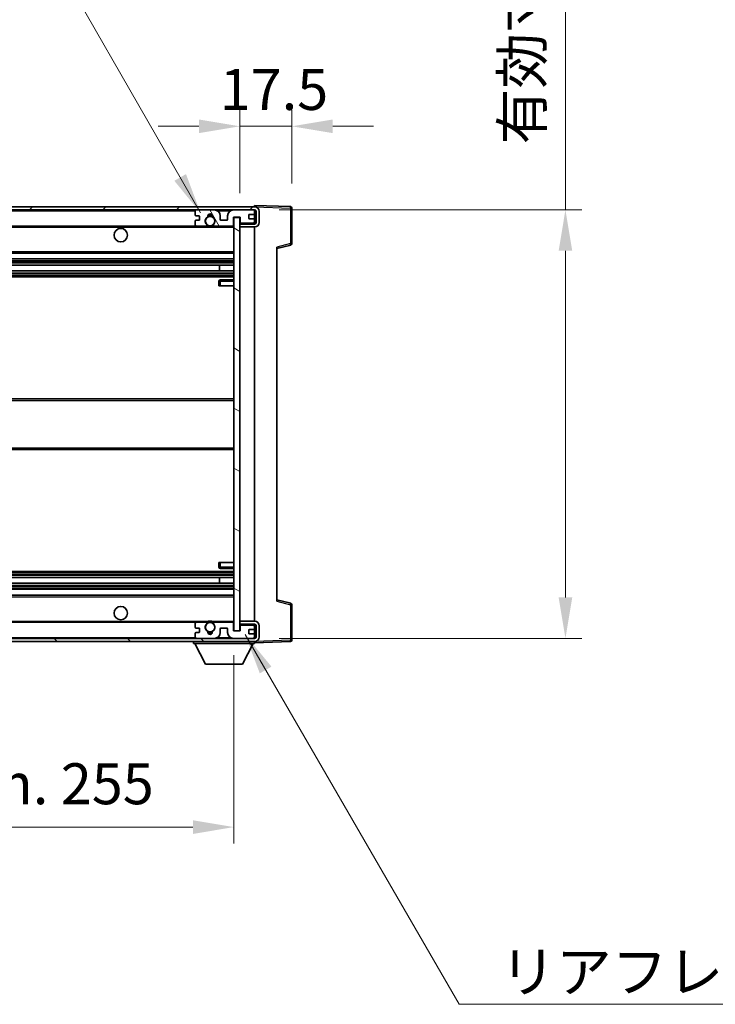
# Model space of a CAD drawing. Units: millimetres. Extents: x 0 to 11800, y 0 to 1545.
# Drawn here: x 2992 to 3225, y 967 to 1298 of the extents above; entities that cross this region are included whole.
import ezdxf

# ---------------------------------------------------------------- set-up
doc = ezdxf.new("R2010")
doc.units = ezdxf.units.MM
for name, color, linetype, lineweight in [('Dimension (ISO)', 7, 'Continuous', 18), ('Dimension (ISO) @ 1', 7, 'Continuous', 18), ('Hatch (ISO)', 1, 'Continuous', 18), ('Symbol (ISO)', 7, 'Continuous', 18), ('Symbol (ISO) @ 1', 7, 'Continuous', 18), ('Visible (ISO)', 7, 'Continuous', 35), ('Visible Narrow (ISO)', 7, 'Continuous', 25)]:
    doc.layers.add(name, color=color, linetype=linetype, lineweight=lineweight)
doc.styles.add('Note Text (TK)', font='MS PGothic.ttf')
doc.dimstyles.new('Default - Method 1b (TK)', dxfattribs={"dimscale": 4, "dimtxt": 2.5, "dimasz": 2.5, "dimexe": 1, "dimexo": 1.5, "dimgap": 1, "dimtad": 1, "dimtoh": 1, "dimrnd": 1e-08, "dimdsep": 46, "dimtxsty": 'Note Text (TK)', "dimcen": 0.09, "dimdle": 5, "dimclrd": 100, "dimclre": 100, "dimclrt": 7, "dimadec": 1, "dimazin": 1, "dimtfac": 1, "dimtmove": 0, "dimatfit": 3, "dimfxl": 1, "dimtolj": 1, "dimlwd": -1, "dimlwe": -1, "dimarcsym": 0})
doc.dimstyles.new('Default - Method 1b (TK)$7', dxfattribs={"dimscale": 4, "dimtxt": 2.5, "dimasz": 2.5, "dimexe": 1, "dimexo": 1.5, "dimgap": 1, "dimtad": 1, "dimtoh": 1, "dimrnd": 1e-08, "dimdsep": 46, "dimtxsty": 'Note Text (TK)', "dimcen": 0.09, "dimdle": 5, "dimclrd": 100, "dimclre": 100, "dimclrt": 7, "dimadec": 1, "dimazin": 1, "dimtfac": 1, "dimtmove": 0, "dimatfit": 3, "dimfxl": 1, "dimtolj": 1, "dimlwd": -1, "dimlwe": -1, "dimarcsym": 0})

# ---------------------------------------------------------------- blocks, each defined once
blk = doc.blocks.new('*D115')
at = {"layer": 'Defpoints', "color": 0}
for p in [(2808.52, 1092.4), (3063.52, 1092.5), (3063.52, 1026.5)]:
    blk.add_point(p, dxfattribs=at)
at = {"layer": 'Dimension (ISO)', "color": 100}
for p, q in [((2808.52, 1084.15), (2808.52, 1021)), ((3063.52, 1084.25), (3063.52, 1021)), ((2822.27, 1026.5), (3049.77, 1026.5))]:
    blk.add_line(p, q, dxfattribs=at)
for points in [[(2822.27, 1028.79), (2822.27, 1024.2), (2808.52, 1026.5)], [(3049.77, 1028.79), (3049.77, 1024.2), (3063.52, 1026.5)]]:
    blk.add_solid(points, dxfattribs=at)
at = {"layer": 'Dimension (ISO)', "color": 7, "insert": (2831.65, 1041.06), "char_height": 13.75, "attachment_point": 4, "style": 'Note Text (TK)'}
blk.add_mtext('\\A1;\\fＭＳ Ｐゴシック|b0|i0;\\H13.7500;有効寸法 / Max dim. 255', dxfattribs=at)
blk = doc.blocks.new('*D116')
at = {"layer": 'Defpoints', "color": 0}
for p in [(3070.52, 1233.9), (3070.52, 1089.9), (3175.02, 1089.9)]:
    blk.add_point(p, dxfattribs=at)
at = {"layer": 'Dimension (ISO)', "color": 100}
for p, q in [((3175.02, 1233.9), (3175.02, 1470.54)), ((3078.77, 1233.9), (3180.52, 1233.9)), ((3175.02, 1103.65), (3175.02, 1220.15)), ((3078.77, 1089.9), (3180.52, 1089.9))]:
    blk.add_line(p, q, dxfattribs=at)
for points in [[(3172.73, 1220.15), (3177.31, 1220.15), (3175.02, 1233.9)], [(3172.73, 1103.65), (3177.31, 1103.65), (3175.02, 1089.9)]]:
    blk.add_solid(points, dxfattribs=at)
at = {"layer": 'Dimension (ISO)', "color": 7, "insert": (3160.46, 1255.9), "char_height": 13.75, "attachment_point": 4, "rotation": 90, "style": 'Note Text (TK)'}
blk.add_mtext('\\A1;\\fＭＳ Ｐゴシック|b0|i0;\\H13.7500;有効寸法 / Max dim. 144', dxfattribs=at)
blk = doc.blocks.new('*D117')
at = {"layer": 'Defpoints', "color": 0}
for p in [(3083.02, 1261.98), (3083.02, 1234.48), (3065.52, 1231.3)]:
    blk.add_point(p, dxfattribs=at)
at = {"layer": 'Dimension (ISO)', "color": 100}
for p, q in [((3065.52, 1239.55), (3065.52, 1267.48)), ((3083.02, 1242.73), (3083.02, 1267.48)), ((3051.77, 1261.98), (3038.02, 1261.98)), ((3065.52, 1261.98), (3083.02, 1261.98)), ((3096.77, 1261.98), (3110.52, 1261.98))]:
    blk.add_line(p, q, dxfattribs=at)
for points in [[(3051.77, 1264.27), (3051.77, 1259.69), (3065.52, 1261.98)], [(3096.77, 1264.27), (3096.77, 1259.69), (3083.02, 1261.98)]]:
    blk.add_solid(points, dxfattribs=at)
at = {"layer": 'Dimension (ISO)', "color": 7, "insert": (3058.8, 1274.35), "char_height": 13.75, "attachment_point": 4, "style": 'Note Text (TK)'}
blk.add_mtext('\\A1;17.5', dxfattribs=at)

msp = doc.modelspace()

# ---------------------------------------------------------------- hatches: boundary and pattern name
at = {"layer": 'Hatch (ISO)'}
h = msp.add_hatch(dxfattribs=at)
h.set_pattern_fill('ANSI31', color=256, scale=139.7, style=0)
h.set_pattern_definition([(45, (1494.584, -44.088), (-12.34785, 12.34785), [])])
edge = h.paths.add_edge_path()
edge.add_line((3070.5206, 1229.1461), (3065.5206, 1229.1461))
edge.add_line((3065.5206, 1229.1461), (3065.5206, 1228.1461))
edge.add_line((3065.5206, 1228.1461), (3070.5206, 1228.1461))
edge.add_ellipse((3070.5206, 1229.6461), major_axis=(0, -1.5), ratio=1, start_angle=0, end_angle=90)
edge.add_line((3072.0206, 1229.6461), (3072.0206, 1233.3961))
edge.add_ellipse((3070.5206, 1233.3961), major_axis=(1.5, 0), ratio=1, start_angle=0, end_angle=90)
edge.add_line((3070.5206, 1234.8961), (2821.0206, 1234.8961))
edge.add_line((2821.0206, 1234.8961), (2821.0206, 1233.9088))
edge.add_line((2821.0206, 1233.9088), (2821.0206, 1233.8961))
edge.add_line((2821.0206, 1233.8961), (2821.1456, 1233.8961))
edge.add_line((2821.1456, 1233.8961), (2832.7206, 1233.8961))
edge.add_line((2832.7206, 1233.8961), (3051.0206, 1233.8961))
edge.add_line((3051.0206, 1233.8961), (3056.9206, 1233.8961))
edge.add_line((3056.9206, 1233.8961), (3063.4206, 1233.8961))
edge.add_line((3063.4206, 1233.8961), (3070.0206, 1233.8961))
edge.add_line((3070.0206, 1233.8961), (3070.5206, 1233.8961))
edge.add_ellipse((3070.5206, 1233.3961), major_axis=(0, 0.5), ratio=1, start_angle=270, end_angle=360, ccw=False)
edge.add_line((3071.0206, 1233.3961), (3071.0206, 1229.6461))
edge.add_ellipse((3070.5206, 1229.6461), major_axis=(0.5, 0), ratio=1, start_angle=270, end_angle=360, ccw=False)
h = msp.add_hatch(dxfattribs=at)
h.set_pattern_fill('ANSI31', color=256, scale=139.7, angle=75.000175, style=0)
h.set_pattern_definition([(120.0002, (1494.584, -44.088), (-15.12294, -8.7313), [])])
edge = h.paths.add_edge_path()
edge.add_ellipse((3051.0206, 1233.3961), major_axis=(0, 0.5), ratio=1, start_angle=0, end_angle=90)
edge.add_line((3050.5206, 1233.3961), (3050.5206, 1232.1961))
edge.add_ellipse((3050.8206, 1232.1961), major_axis=(-0.3, 0), ratio=1, start_angle=0, end_angle=90)
edge.add_line((3050.8206, 1231.8961), (3051.7206, 1231.8961))
edge.add_ellipse((3051.7206, 1231.5961), major_axis=(0, 0.3), ratio=1, start_angle=270, end_angle=360, ccw=False)
edge.add_line((3052.0206, 1231.5961), (3052.0206, 1230.6961))
edge.add_ellipse((3051.7206, 1230.6961), major_axis=(0.3, 0), ratio=1, start_angle=270, end_angle=360, ccw=False)
edge.add_line((3051.7206, 1230.3961), (3050.8206, 1230.3961))
edge.add_ellipse((3050.8206, 1230.0961), major_axis=(0, 0.3), ratio=1, start_angle=0, end_angle=90)
edge.add_line((3050.5206, 1230.0961), (3050.5206, 1228.8961))
edge.add_ellipse((3051.0206, 1228.8961), major_axis=(-0.5, 0), ratio=1, start_angle=0, end_angle=90)
edge.add_line((3051.0206, 1228.3961), (3054.0449, 1228.3961))
edge.add_ellipse((3054.0449, 1228.7961), major_axis=(0, -0.4), ratio=1, start_angle=0, end_angle=132.45415)
edge.add_ellipse((3055.5206, 1230.1461), major_axis=(-1.1805, -1.08), ratio=1, start_angle=261.020412, end_angle=360, ccw=False)
edge.add_ellipse((3054.4726, 1231.731), major_axis=(0.1655, -0.2502), ratio=1, start_angle=0, end_angle=60.082872)
edge.add_ellipse((3055.5206, 1231.7961), major_axis=(-0.7486, -0.0465), ratio=1, start_angle=172.885131, end_angle=360, ccw=False)
edge.add_ellipse((3056.5685, 1231.731), major_axis=(-0.2994, 0.0186), ratio=1, start_angle=0, end_angle=60.082872)
edge.add_ellipse((3055.5206, 1230.1461), major_axis=(0.8825, 1.3346), ratio=1, start_angle=261.020412, end_angle=360, ccw=False)
edge.add_ellipse((3056.9962, 1228.7961), major_axis=(-0.2951, 0.27), ratio=1, start_angle=0, end_angle=132.45415)
edge.add_line((3056.9962, 1228.3961), (3063.0206, 1228.3961))
edge.add_ellipse((3063.0206, 1228.7961), major_axis=(0, -0.4), ratio=1, start_angle=0, end_angle=90)
edge.add_line((3063.4206, 1228.7961), (3063.4206, 1231.3961))
edge.add_line((3063.4206, 1231.3961), (3065.6206, 1231.3961))
edge.add_line((3065.6206, 1231.3961), (3065.6206, 1229.7961))
edge.add_ellipse((3066.0206, 1229.7961), major_axis=(-0.4, 0), ratio=1, start_angle=0, end_angle=90)
edge.add_line((3066.0206, 1229.3961), (3070.0206, 1229.3961))
edge.add_ellipse((3070.0206, 1229.8961), major_axis=(0, -0.5), ratio=1, start_angle=0, end_angle=90)
edge.add_line((3070.5206, 1229.8961), (3070.5206, 1230.5961))
edge.add_ellipse((3070.2206, 1230.5961), major_axis=(0.3, 0), ratio=1, start_angle=0, end_angle=90)
edge.add_line((3070.2206, 1230.8961), (3068.8206, 1230.8961))
edge.add_ellipse((3068.8206, 1231.1961), major_axis=(0, -0.3), ratio=1, start_angle=270, end_angle=360, ccw=False)
edge.add_line((3068.5206, 1231.1961), (3068.5206, 1232.0961))
edge.add_ellipse((3068.8206, 1232.0961), major_axis=(-0.3, 0), ratio=1, start_angle=270, end_angle=360, ccw=False)
edge.add_line((3068.8206, 1232.3961), (3070.2206, 1232.3961))
edge.add_ellipse((3070.2206, 1232.6961), major_axis=(0, -0.3), ratio=1, start_angle=0, end_angle=90)
edge.add_line((3070.5206, 1232.6961), (3070.5206, 1233.3961))
edge.add_ellipse((3070.0206, 1233.3961), major_axis=(0.5, 0), ratio=1, start_angle=0, end_angle=90)
edge.add_line((3070.0206, 1233.8961), (3063.4206, 1233.8961))
edge.add_ellipse((3063.4206, 1231.8961), major_axis=(0, 2), ratio=1, start_angle=0, end_angle=90)
edge.add_line((3061.4206, 1231.8961), (3061.4206, 1230.6961))
edge.add_ellipse((3061.1206, 1230.6961), major_axis=(0.3, 0), ratio=1, start_angle=270, end_angle=360, ccw=False)
edge.add_line((3061.1206, 1230.3961), (3059.2206, 1230.3961))
edge.add_ellipse((3059.2206, 1230.6961), major_axis=(0, -0.3), ratio=1, start_angle=270, end_angle=360, ccw=False)
edge.add_line((3058.9206, 1230.6961), (3058.9206, 1231.8961))
edge.add_ellipse((3056.9206, 1231.8961), major_axis=(2, 0), ratio=1, start_angle=0, end_angle=90)
edge.add_line((3056.9206, 1233.8961), (3051.0206, 1233.8961))
h = msp.add_hatch(dxfattribs=at)
h.set_pattern_fill('ANSI31', color=256, scale=139.7, angle=105.000246, style=0)
h.set_pattern_definition([(150.0002, (1494.584, -44.088), (-8.73119, -15.123), [])])
h.paths.add_polyline_path([(3065.5206, 1231.2961), (3063.5206, 1231.2961), (3063.5206, 1092.4961), (3065.5206, 1092.4961), (3065.5206, 1094.6461), (3065.5206, 1095.6461), (3065.5206, 1228.1461), (3065.5206, 1229.1461)])
h = msp.add_hatch(dxfattribs=at)
h.set_pattern_fill('ANSI31', color=256, scale=139.7, angle=90.00021, style=0)
h.set_pattern_definition([(135.0002, (1494.584, -44.088), (-12.3478, -12.3479), [])])
edge = h.paths.add_edge_path()
edge.add_line((3065.5206, 1094.6461), (3070.5206, 1094.6461))
edge.add_ellipse((3070.5206, 1094.1461), major_axis=(0, 0.5), ratio=1, start_angle=270, end_angle=360, ccw=False)
edge.add_line((3071.0206, 1094.1461), (3071.0206, 1090.3961))
edge.add_ellipse((3070.5206, 1090.3961), major_axis=(0.5, 0), ratio=1, start_angle=270, end_angle=360, ccw=False)
edge.add_line((3070.5206, 1089.8961), (3070.0206, 1089.8961))
edge.add_line((3070.0206, 1089.8961), (3063.4206, 1089.8961))
edge.add_line((3063.4206, 1089.8961), (3056.9206, 1089.8961))
edge.add_line((3056.9206, 1089.8961), (3051.0206, 1089.8961))
edge.add_line((3051.0206, 1089.8961), (2832.7206, 1089.8961))
edge.add_line((2832.7206, 1089.8961), (2821.1456, 1089.8961))
edge.add_line((2821.1456, 1089.8961), (2821.0206, 1089.8961))
edge.add_line((2821.0206, 1089.8961), (2821.0206, 1089.8835))
edge.add_line((2821.0206, 1089.8835), (2821.0206, 1088.8961))
edge.add_line((2821.0206, 1088.8961), (3070.5206, 1088.8961))
edge.add_ellipse((3070.5206, 1090.3961), major_axis=(0, -1.5), ratio=1, start_angle=0, end_angle=90)
edge.add_line((3072.0206, 1090.3961), (3072.0206, 1094.1461))
edge.add_ellipse((3070.5206, 1094.1461), major_axis=(1.5, 0), ratio=1, start_angle=0, end_angle=90)
edge.add_line((3070.5206, 1095.6461), (3065.5206, 1095.6461))
edge.add_line((3065.5206, 1095.6461), (3065.5206, 1094.6461))

# ---------------------------------------------------------------- linework, layer by layer
at = {"layer": 'Visible (ISO)'}
for p, q in [((3070.5206, 1234.8961), (2821.0206, 1234.8961)), ((3070.5206, 1234.8964), (3070.5206, 1235.3961)), ((3082.538, 1234.9765), (3070.5206, 1235.3961)), ((3070.5206, 1234.8961), (3070.5206, 1234.8964)), ((3083.0206, 1222.5652), (3083.0206, 1234.4768)), ((2821.0206, 1233.8961), (3070.5206, 1233.8961)), ((3050.5206, 1233.3961), (3050.5206, 1232.1961)), ((3050.8206, 1231.8961), (3051.7206, 1231.8961)), ((3056.9206, 1233.8961), (3051.0206, 1233.8961)), ((3052.0206, 1231.5961), (3052.0206, 1230.6961)), ((3058.9206, 1230.6961), (3058.9206, 1231.8961)), ((3061.4206, 1231.8961), (3061.4206, 1230.6961)), ((3070.0206, 1233.8961), (3063.4206, 1233.8961)), ((3063.4206, 1228.7961), (3063.4206, 1231.3961)), ((3063.4206, 1231.3961), (3065.6206, 1231.3961)), ((3065.5206, 1231.2961), (3063.5206, 1231.2961)), ((3063.5206, 1231.2961), (3063.5206, 1092.4961)), ((3065.5206, 1092.4961), (3065.5206, 1231.2961)), ((3065.6206, 1231.3961), (3065.6206, 1229.7961)), ((3068.5206, 1231.1961), (3068.5206, 1232.0961)), ((3068.8206, 1232.3961), (3070.2206, 1232.3961)), ((3070.2206, 1230.8961), (3068.8206, 1230.8961)), ((3070.5206, 1233.3961), (3070.5206, 1233.8961)), ((3070.5206, 1232.6961), (3070.5206, 1233.3961)), ((3070.5206, 1230.5961), (3070.5206, 1232.6961)), ((3071.0206, 1233.3961), (3071.0206, 1229.6461)), ((3072.0206, 1229.6461), (3072.0206, 1233.3961)), ((2833.0206, 1228.3961), (3051.0206, 1228.3961)), ((3050.5206, 1230.0961), (3050.5206, 1228.8961)), ((3051.7206, 1230.3961), (3050.8206, 1230.3961)), ((3051.0206, 1228.3961), (3054.0449, 1228.3961)), ((3054.0449, 1228.3961), (3054.3597, 1228.3961)), ((3056.6814, 1228.3961), (3056.9962, 1228.3961)), ((3056.9962, 1228.3961), (3063.0206, 1228.3961)), ((3061.1206, 1230.3961), (3059.2206, 1230.3961)), ((3063.0206, 1228.3961), (3063.5206, 1228.3961)), ((3070.5206, 1229.1461), (3065.5206, 1229.1461)), ((3065.5206, 1229.1461), (3065.5206, 1228.1461)), ((3065.5206, 1228.1461), (3070.5206, 1228.1461)), ((3066.0206, 1229.3961), (3070.0206, 1229.3961)), ((3070.5206, 1229.8961), (3070.5206, 1230.5961)), ((3070.5206, 1229.1461), (3070.5206, 1229.8961)), ((3070.5206, 1095.6461), (3070.5206, 1228.1461)), ((3078.0206, 1220.8961), (3082.6447, 1222.0808)), ((3078.0206, 1221.4078), (3078.0206, 1102.3845)), ((2833.0206, 1219.3961), (3063.5206, 1219.3961)), ((2833.0206, 1217.3961), (3063.5206, 1217.3961)), ((2833.0206, 1215.3509), (3063.5206, 1215.3509)), ((3058.7079, 1213.4413), (3058.7079, 1215.3509)), ((3058.7206, 1213.4413), (3058.7206, 1215.3509)), ((2833.0206, 1213.4413), (3063.5206, 1213.4413)), ((2833.0206, 1211.3961), (3063.5206, 1211.3961)), ((3058.5206, 1209.8961), (3058.5206, 1208.3961)), ((3059.0206, 1208.3961), (3058.5206, 1208.3961)), ((3063.5206, 1210.3961), (3059.0206, 1210.3961)), ((3059.0206, 1208.3961), (3063.5206, 1208.3961)), ((2833.0206, 1170.3961), (3063.5206, 1170.3961)), ((2833.0206, 1153.3961), (3063.5206, 1153.3961)), ((3058.5206, 1115.3961), (3059.0206, 1115.3961)), ((3058.5206, 1115.3961), (3058.5206, 1113.8961)), ((3059.0206, 1115.3961), (3063.5206, 1115.3961)), ((2833.0206, 1112.3961), (3063.5206, 1112.3961)), ((3059.0206, 1113.3961), (3063.5206, 1113.3961)), ((2833.0206, 1110.351), (3063.5206, 1110.351)), ((2833.0206, 1108.4414), (3063.5206, 1108.4414)), ((3058.7079, 1108.4414), (3058.7079, 1110.351)), ((3058.7206, 1108.4414), (3058.7206, 1110.351)), ((2833.0206, 1106.3961), (3063.5206, 1106.3961)), ((2833.0206, 1104.3961), (3063.5206, 1104.3961)), ((3082.6447, 1101.7115), (3078.0206, 1102.8961)), ((3083.0206, 1089.3155), (3083.0206, 1101.2271)), ((2833.0206, 1095.3961), (3051.0206, 1095.3961)), ((3054.0449, 1095.3961), (3051.0206, 1095.3961)), ((3054.0449, 1095.3961), (3054.3597, 1095.3961)), ((3056.6814, 1095.3961), (3056.9962, 1095.3961)), ((3063.0206, 1095.3961), (3056.9962, 1095.3961)), ((3063.0206, 1095.3961), (3063.5206, 1095.3961)), ((3070.5206, 1095.6461), (3065.5206, 1095.6461)), ((3065.5206, 1095.6461), (3065.5206, 1094.6461)), ((3050.5206, 1094.8961), (3050.5206, 1093.6961)), ((3050.8206, 1093.3961), (3051.7206, 1093.3961)), ((3051.7206, 1091.8961), (3050.8206, 1091.8961)), ((3052.0206, 1093.0961), (3052.0206, 1092.1961)), ((3058.9206, 1091.8961), (3058.9206, 1093.0961)), ((3059.2206, 1093.3961), (3061.1206, 1093.3961)), ((3061.4206, 1093.0961), (3061.4206, 1091.8961)), ((3063.4206, 1092.3961), (3063.4206, 1094.9961)), ((3065.6206, 1092.3961), (3063.4206, 1092.3961)), ((3063.5206, 1092.4961), (3065.5206, 1092.4961)), ((3065.5206, 1094.6461), (3070.5206, 1094.6461)), ((3065.6206, 1093.9961), (3065.6206, 1092.3961)), ((3070.0206, 1094.3961), (3066.0206, 1094.3961)), ((3068.5206, 1091.6961), (3068.5206, 1092.5961)), ((3068.8206, 1092.8961), (3070.2206, 1092.8961)), ((3070.5206, 1093.8961), (3070.5206, 1094.6461)), ((3070.5206, 1093.1961), (3070.5206, 1093.8961)), ((3070.5206, 1091.0961), (3070.5206, 1093.1961)), ((3071.0206, 1094.1461), (3071.0206, 1090.3961)), ((3072.0206, 1090.3961), (3072.0206, 1094.1461)), ((3070.5206, 1089.8961), (2821.0206, 1089.8961)), ((2821.0206, 1088.8961), (3070.5206, 1088.8961)), ((3049.9206, 1088.8961), (3049.9206, 1088.1961)), ((3050.5206, 1091.5961), (3050.5206, 1090.3961)), ((3051.0206, 1089.8961), (3056.9206, 1089.8961)), ((3063.4206, 1089.8961), (3070.0206, 1089.8961)), ((3070.2206, 1091.3961), (3068.8206, 1091.3961)), ((3070.5206, 1090.3961), (3070.5206, 1091.0961)), ((3070.5206, 1089.8961), (3070.5206, 1090.3961)), ((3070.5206, 1088.8961), (3070.5206, 1088.1961)), ((3070.5206, 1088.3961), (3082.538, 1088.8158)), ((3049.9206, 1088.1961), (3070.5206, 1088.1961)), ((3053.9706, 1081.2961), (3050.4206, 1088.1961)), ((3066.4706, 1081.2961), (3070.0206, 1088.1961)), ((3053.9706, 1081.2961), (3066.4706, 1081.2961))]:
    msp.add_line(p, q, dxfattribs=at)
for centre, radius in [((3055.5206, 1230.1461), 1.5706), ((3025.5206, 1225.3961), 2.25), ((3025.5206, 1098.3961), 2.25), ((3055.5206, 1093.6461), 1.5706)]:
    msp.add_circle(centre, radius, dxfattribs=at)
for centre, radius, start, end in [((3070.5206, 1233.3961), 1.5, 0, 90), ((3082.5206, 1234.4768), 0.5, 0, 88), ((3051.0206, 1233.3961), 0.5, 90, 180), ((3050.8206, 1232.1961), 0.3, 180, 270), ((3051.7206, 1231.5961), 0.3, 0, 90), ((3055.5206, 1230.1461), 1.6, 123.474563, 222.45415), ((3054.4726, 1231.731), 0.3, 303.474563, 3.557435), ((3055.5206, 1231.7961), 0.75, 356.442565, 183.557435), ((3055.5206, 1230.1461), 2, 68.96053, 111.03947), ((3055.5206, 1230.1461), 2.1, 71.451, 108.549), ((3056.5685, 1231.731), 0.3, 176.442565, 236.525437), ((3055.5206, 1230.1461), 1.6, 317.54585, 56.525437), ((3056.9206, 1231.8961), 2, 0, 90), ((3063.4206, 1231.8961), 2, 90, 180), ((3068.8206, 1232.0961), 0.3, 90, 180), ((3068.8206, 1231.1961), 0.3, 180, 270), ((3070.0206, 1233.3961), 0.5, 0, 90), ((3070.2206, 1232.6961), 0.3, 270, 0), ((3070.2206, 1230.5961), 0.3, 0, 90), ((3070.5206, 1233.3961), 0.5, 0, 90), ((3050.8206, 1230.0961), 0.3, 90, 180), ((3051.0206, 1228.8961), 0.5, 180, 270), ((3051.7206, 1230.6961), 0.3, 270, 0), ((3054.0449, 1228.7961), 0.4, 270, 42.45415), ((3055.5206, 1230.1461), 2.1, 233.298213, 236.44269), ((3055.5206, 1230.1461), 2, 233.932491, 306.067509), ((3055.5206, 1230.1461), 2.1, 257.472095, 282.527905), ((3056.9962, 1228.7961), 0.4, 137.54585, 270), ((3055.5206, 1230.1461), 2.1, 303.55731, 306.701787), ((3059.2206, 1230.6961), 0.3, 180, 270), ((3061.1206, 1230.6961), 0.3, 270, 0), ((3063.0206, 1228.7961), 0.4, 270, 0), ((3066.0206, 1229.7961), 0.4, 180, 270), ((3070.0206, 1229.8961), 0.5, 270, 0), ((3070.5206, 1229.6461), 1.5, 270, 0), ((3070.5206, 1229.6461), 0.5, 270, 0), ((3082.5206, 1222.5652), 0.5, 284.37, 0), ((3059.0206, 1209.8961), 0.5, 90, 180), ((3059.0206, 1113.8961), 0.5, 180, 270), ((3082.5206, 1101.2271), 0.5, 0, 75.63), ((3051.0206, 1094.8961), 0.5, 90, 180), ((3054.0449, 1094.9961), 0.4, 317.54585, 90), ((3055.5206, 1093.6461), 2.1, 123.55731, 126.701787), ((3055.5206, 1093.6461), 2, 53.932491, 126.067509), ((3055.5206, 1093.6461), 2.1, 77.472095, 102.527905), ((3056.9962, 1094.9961), 0.4, 90, 222.45415), ((3055.5206, 1093.6461), 2.1, 53.298213, 56.44269), ((3063.0206, 1094.9961), 0.4, 0, 90), ((3070.5206, 1094.1461), 1.5, 0, 90), ((3050.8206, 1093.6961), 0.3, 180, 270), ((3050.8206, 1091.5961), 0.3, 90, 180), ((3051.7206, 1093.0961), 0.3, 0, 90), ((3051.7206, 1092.1961), 0.3, 270, 0), ((3055.5206, 1093.6461), 1.6, 137.54585, 236.525437), ((3054.4726, 1092.0613), 0.3, 356.442565, 56.525437), ((3055.5206, 1091.9961), 0.75, 176.442565, 3.557435), ((3056.5685, 1092.0613), 0.3, 123.474563, 183.557435), ((3055.5206, 1093.6461), 1.6, 303.474563, 42.45415), ((3056.9206, 1091.8961), 2, 270, 0), ((3059.2206, 1093.0961), 0.3, 90, 180), ((3061.1206, 1093.0961), 0.3, 0, 90), ((3063.4206, 1091.8961), 2, 180, 270), ((3066.0206, 1093.9961), 0.4, 90, 180), ((3068.8206, 1092.5961), 0.3, 90, 180), ((3070.0206, 1093.8961), 0.5, 0, 90), ((3070.2206, 1093.1961), 0.3, 270, 0), ((3070.5206, 1094.1461), 0.5, 0, 90), ((3051.0206, 1090.3961), 0.5, 180, 270), ((3055.5206, 1093.6461), 2, 248.96053, 291.03947), ((3055.5206, 1093.6461), 2.1, 251.451, 288.549), ((3068.8206, 1091.6961), 0.3, 180, 270), ((3070.0206, 1090.3961), 0.5, 270, 0), ((3070.2206, 1091.0961), 0.3, 0, 90), ((3070.5206, 1090.3961), 0.5, 270, 0), ((3070.5206, 1090.3961), 1.5, 270, 0), ((3082.5206, 1089.3155), 0.5, 272, 0)]:
    msp.add_arc(centre, radius, start, end, dxfattribs=at)
for points, knots in [([(3055.065, 1228.0961), (3054.9561, 1228.1204), (3054.8505, 1228.1533), (3054.6778, 1228.2209), (3054.5885, 1228.2627), (3054.4905, 1228.3158), (3054.4563, 1228.3355), (3054.4117, 1228.3626), (3054.393, 1228.3745), (3054.3669, 1228.3913), (3054.3597, 1228.3961), (3054.3597, 1228.3961)], [-0.0853709179, -0.0853709179, -0.0853709179, -0.0853709179, -0.0545116262, -0.0545116262, -0.0293355354, -0.0293355354, -0.0179856969, -0.0179856969, -0.0089928485, -0.0089928485, 0, 0, 0, 0]), ([(3056.6814, 1228.3961), (3056.6814, 1228.3961), (3056.6742, 1228.3913), (3056.6482, 1228.3745), (3056.6294, 1228.3626), (3056.5848, 1228.3355), (3056.5507, 1228.3158), (3056.4526, 1228.2627), (3056.3633, 1228.2209), (3056.1906, 1228.1533), (3056.0851, 1228.1204), (3055.9761, 1228.0961)], [-0.2570614387, -0.2570614387, -0.2570614387, -0.2570614387, -0.2480685903, -0.2480685903, -0.2390757418, -0.2390757418, -0.2277259033, -0.2277259033, -0.2025498125, -0.2025498125, -0.1716905209, -0.1716905209, -0.1716905209, -0.1716905209]), ([(3054.3597, 1095.3961), (3054.3597, 1095.3961), (3054.3669, 1095.4009), (3054.393, 1095.4178), (3054.4117, 1095.4297), (3054.4563, 1095.4567), (3054.4905, 1095.4765), (3054.5885, 1095.5295), (3054.6778, 1095.5714), (3054.8505, 1095.639), (3054.9561, 1095.6719), (3055.065, 1095.6961)], [-0.2570614387, -0.2570614387, -0.2570614387, -0.2570614387, -0.2480685903, -0.2480685903, -0.2390757418, -0.2390757418, -0.2277259033, -0.2277259033, -0.2025498125, -0.2025498125, -0.1716905209, -0.1716905209, -0.1716905209, -0.1716905209]), ([(3055.9761, 1095.6961), (3056.0851, 1095.6719), (3056.1906, 1095.639), (3056.3633, 1095.5714), (3056.4526, 1095.5295), (3056.5507, 1095.4765), (3056.5848, 1095.4567), (3056.6294, 1095.4297), (3056.6482, 1095.4178), (3056.6742, 1095.4009), (3056.6814, 1095.3961), (3056.6814, 1095.3961)], [-0.0853709179, -0.0853709179, -0.0853709179, -0.0853709179, -0.0545116262, -0.0545116262, -0.0293355354, -0.0293355354, -0.0179856969, -0.0179856969, -0.0089928485, -0.0089928485, 0, 0, 0, 0])]:
    msp.add_open_spline(points, degree=3, knots=knots, dxfattribs=at)
at = {"layer": 'Visible Narrow (ISO)'}
for p, q in [((3070.5206, 1234.8964), (3070.5302, 1234.8961)), ((3070.6156, 1234.8931), (3082.538, 1234.4768)), ((3082.538, 1234.4768), (3082.538, 1222.5652)), ((3082.538, 1234.4768), (3083.0206, 1234.4768)), ((2833.0206, 1233.5961), (3050.5623, 1233.5961)), ((3057.9741, 1233.5961), (3062.367, 1233.5961)), ((3070.4788, 1233.5961), (3070.5206, 1233.5961)), ((2833.0206, 1228.0961), (3055.065, 1228.0961)), ((3055.9761, 1228.0961), (3063.5206, 1228.0961)), ((3082.538, 1222.5652), (3078.0206, 1221.4078)), ((3083.0206, 1222.5652), (3082.538, 1222.5652)), ((2833.0206, 1219.8961), (3063.5206, 1219.8961)), ((2833.0206, 1216.8961), (3063.5206, 1216.8961)), ((2833.0206, 1216.386), (3063.5206, 1216.386)), ((2833.0206, 1216.1262), (3063.5206, 1216.1262)), ((2833.0206, 1215.3911), (3063.5206, 1215.3911)), ((2833.0206, 1213.4029), (3063.5206, 1213.4029)), ((2833.0206, 1212.6879), (3063.5206, 1212.6879)), ((2833.0206, 1212.4263), (3063.5206, 1212.4263)), ((2833.0206, 1211.8961), (3063.5206, 1211.8961)), ((3058.5206, 1209.8961), (3059.0206, 1209.8961)), ((3059.0206, 1210.3961), (3059.0206, 1209.8961)), ((3059.0206, 1208.3961), (3059.0206, 1209.8961)), ((3059.0206, 1209.8961), (3063.5206, 1209.8961)), ((2833.0206, 1169.8961), (3063.5206, 1169.8961)), ((2833.0206, 1153.8961), (3063.5206, 1153.8961)), ((3059.0206, 1113.8961), (3059.0206, 1115.3961)), ((2833.0206, 1111.8961), (3063.5206, 1111.8961)), ((3059.0206, 1113.8961), (3058.5206, 1113.8961)), ((3059.0206, 1113.8961), (3059.0206, 1113.3961)), ((3063.5206, 1113.8961), (3059.0206, 1113.8961)), ((2833.0206, 1111.366), (3063.5206, 1111.366)), ((2833.0206, 1111.1044), (3063.5206, 1111.1044)), ((2833.0206, 1110.3894), (3063.5206, 1110.3894)), ((2833.0206, 1108.4012), (3063.5206, 1108.4012)), ((2833.0206, 1107.6661), (3063.5206, 1107.6661)), ((2833.0206, 1107.4063), (3063.5206, 1107.4063)), ((2833.0206, 1106.8961), (3063.5206, 1106.8961)), ((2833.0206, 1103.8961), (3063.5206, 1103.8961)), ((3078.0206, 1102.3845), (3082.538, 1101.2271)), ((3082.538, 1101.2271), (3083.0206, 1101.2271)), ((3082.538, 1101.2271), (3082.538, 1089.3155)), ((2833.0206, 1095.6961), (3055.065, 1095.6961)), ((3055.9761, 1095.6961), (3063.5206, 1095.6961)), ((2833.0206, 1090.1961), (3050.5623, 1090.1961)), ((3057.9741, 1090.1961), (3062.367, 1090.1961)), ((3070.4788, 1090.1961), (3070.5206, 1090.1961)), ((3070.5302, 1088.8962), (3070.5206, 1088.8958)), ((3082.538, 1089.3155), (3070.6156, 1088.8992)), ((3083.0206, 1089.3155), (3082.538, 1089.3155))]:
    msp.add_line(p, q, dxfattribs=at)
for centre, major_axis, ratio, start_param, end_param in [((3082.5206, 1234.4768), (0.0174, 0.4997), 0.03487826, 4.71360696, 6.28318531), ((3082.5206, 1222.5652), (0.1241, -0.4844), 0.03380887, 0, 1.56213477), ((3082.5206, 1101.2271), (0.1241, 0.4844), 0.03380887, 4.72105054, 6.28318531), ((3082.5206, 1089.3155), (0.0174, -0.4997), 0.03487826, 0, 1.56957835)]:
    msp.add_ellipse(centre, major_axis=major_axis, ratio=ratio, start_param=start_param, end_param=end_param, dxfattribs=at)

# ---------------------------------------------------------------- texts
at = {"layer": 'Symbol (ISO)', "color": 7, "insert": (3153.0717, 984.7941), "char_height": 13.75, "width": 246.293864, "attachment_point": 1, "line_spacing_factor": 1.5, "style": 'Note Text (TK)'}
msp.add_mtext('{\\fＭＳ Ｐゴシック|b0|i0;リアフレーム2 / Rear frame2}', dxfattribs=at)

# ---------------------------------------------------------------- dimensions: what is measured, and where the dimension line sits
at = {"layer": 'Dimension (ISO) @ 1', "color": 100}
dim = msp.add_linear_dim(base=(3175.0206, 1089.8961), p1=(3070.5206, 1233.8961), p2=(3070.5206, 1089.8961), angle=270, text='\\fＭＳ Ｐゴシック|b0|i0;\\H13.7500;有効寸法 / Max dim. <>', dimstyle='Default - Method 1b (TK)', override={"dimscale": 1, "dimtxt": 13.75, "dimasz": 13.75, "dimexe": 5.5, "dimexo": 8.25, "dimgap": 5.5, "dimtoh": 0, "dimdec": 2, "dimcen": 0.495, "dimtol": 0, "dimlim": 0, "dimtp": 0, "dimtm": 0, "dimtdec": 2, "dimtix": 0, "dimtofl": 0, "dimtmove": 0, "dimatfit": 2}, dxfattribs=at)
dim.commit()
dim.dimension.update_dxf_attribs({"geometry": '*D116', "text_midpoint": (3175.0206, 1360.4694), "dimtype": 128})
dim = msp.add_linear_dim(base=(3083.0206, 1261.9768), p1=(3065.5206, 1231.2961), p2=(3083.0206, 1234.4768), dimstyle='Default - Method 1b (TK)', override={"dimscale": 1, "dimtxt": 13.75, "dimasz": 13.75, "dimexe": 5.5, "dimexo": 8.25, "dimgap": 5.5, "dimtoh": 0, "dimdec": 2, "dimcen": 0.495, "dimtol": 0, "dimlim": 0, "dimtp": 0, "dimtm": 0, "dimtdec": 2, "dimtix": 0, "dimtofl": 1, "dimtmove": 0, "dimatfit": 1}, dxfattribs=at)
dim.commit()
dim.dimension.update_dxf_attribs({"geometry": '*D117', "text_midpoint": (3074.2706, 1261.9768), "dimtype": 128})
dim = msp.add_linear_dim(base=(3063.5206, 1026.4961), p1=(2808.5206, 1092.3961), p2=(3063.5206, 1092.4961), text='\\fＭＳ Ｐゴシック|b0|i0;\\H13.7500;有効寸法 / Max dim. <>', dimstyle='Default - Method 1b (TK)', override={"dimscale": 1, "dimtxt": 13.75, "dimasz": 13.75, "dimexe": 5.5, "dimexo": 8.25, "dimgap": 5.5, "dimtoh": 0, "dimdec": 2, "dimcen": 0.495, "dimtol": 0, "dimlim": 0, "dimtp": 0, "dimtm": 0, "dimtdec": 2, "dimtix": 0, "dimtofl": 0, "dimtmove": 0, "dimatfit": 1}, dxfattribs=at)
dim.commit()
dim.dimension.update_dxf_attribs({"geometry": '*D115', "text_midpoint": (2936.0206, 1026.4961), "dimtype": 128})

# ---------------------------------------------------------------- leaders
at = {"layer": 'Symbol (ISO) @ 1', "color": 100, "annotation_type": 0, "has_hookline": 1}
for points, hookline_direction, text_width in [([(3052.3311, 1232.8709), (2980.2003, 1358.2985), (2966.4503, 1358.2985)], 1, 233.2812), ([(3067.3131, 1091.1832), (3139.3217, 966.9542), (3153.0717, 966.9542)], 0, 236.0156)]:
    msp.add_leader(points, dimstyle='Default - Method 1b (TK)$7', override={"dimscale": 1, "dimtxt": 13.75, "dimasz": 13.75, "dimgap": 0, "dimtad": 1}, dxfattribs=dict(at, hookline_direction=hookline_direction, text_width=text_width))

doc.saveas('drawing.dxf')
